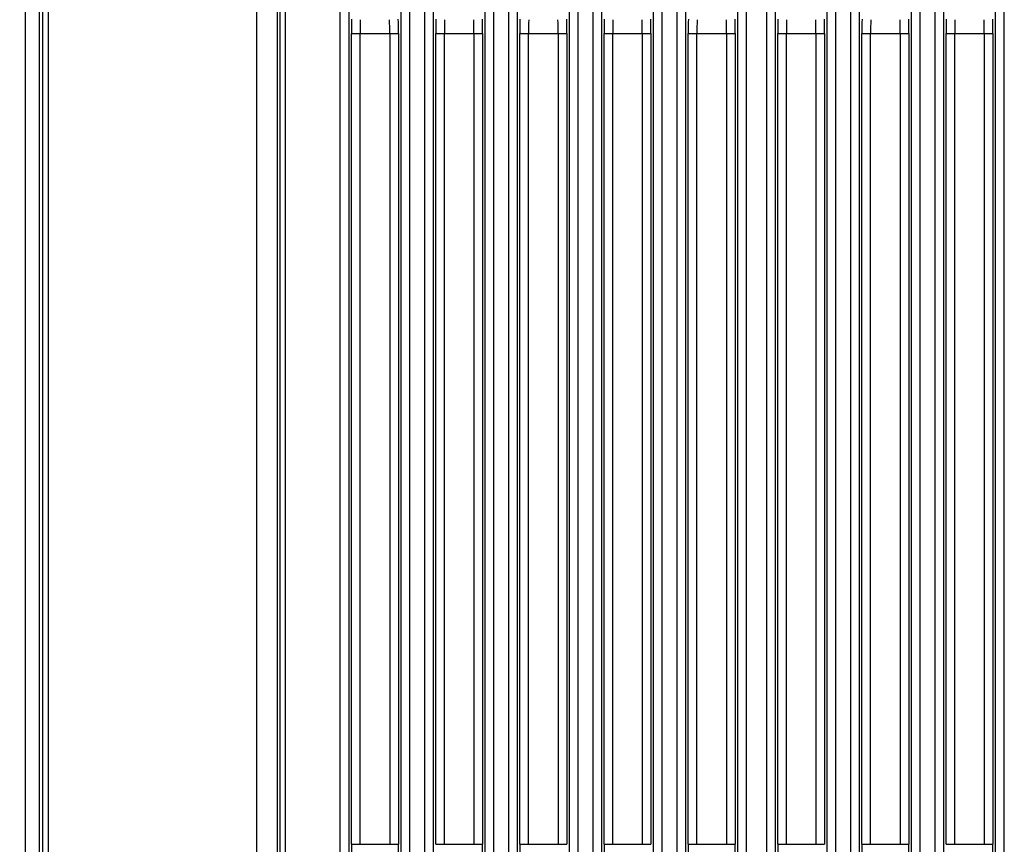
# Paper-space layout '13000475_1' of a CAD drawing. Units: millimetres. Extents: x 0 to 297, y 0 to 210.
# Drawn here: x 190 to 197, y 87 to 92 of the extents above; entities that cross this region are included whole.
import ezdxf

# ---------------------------------------------------------------- set-up
doc = ezdxf.new("R2010")
doc.units = ezdxf.units.MM
doc.header["$LTSCALE"] = 16.335
doc.layers.get('0').update_dxf_attribs({"linetype": 'CONTINUOUS'})
doc.styles.get("Standard").update_dxf_attribs({"font": 'txt', "width": 0.8})
doc.dimstyles.new('DIMSTYLE_4', dxfattribs={"dimtxt": 2, "dimasz": 3, "dimexe": 1, "dimexo": 0.5, "dimgap": 0.5, "dimtad": 1, "dimlfac": 12.5, "dimdsep": 46, "dimtxsty": 'STANDARD', "dimblk": '_FILLED', "dimblk1": '_FILLED', "dimblk2": '_FILLED', "dimcen": 0.09, "dimadec": 0, "dimazin": 0, "dimtp": 0.8, "dimtm": 0.8, "dimtfac": 1, "dimtofl": 0, "dimtmove": 0, "dimatfit": 3, "dimldrblk": '_FILLED', "dimfxl": 1, "dimtolj": 1, "dimarcsym": 0})

# ---------------------------------------------------------------- blocks, each defined once
blk = doc.blocks.new('_FILLED')
at = {"color": 0, "linetype": 'BYBLOCK'}
blk.add_solid([(0, 0), (-1, 0.25), (-1, -0.25)], dxfattribs=at)
blk = doc.blocks.new('*D13')
at = {"color": 2, "linetype": 'CONTINUOUS'}
for p, q in [((196.2063, 100.6637), (177.9195, 100.6637)), ((178.9195, 100.6637), (178.9195, 77.9837)), ((178.9195, 55.3037), (178.9195, 77.9837)), ((191.5783, 55.3037), (177.9195, 55.3037))]:
    blk.add_line(p, q, dxfattribs=at)
at = {"color": 2, "linetype": 'CONTINUOUS', "xscale": 3, "yscale": 3, "zscale": 3}
for p, rotation in [((178.9195, 100.6637), 90), ((178.9195, 55.3037), 270)]:
    blk.add_blockref('_FILLED', p, dxfattribs=dict(at, rotation=rotation))

psp = doc.layouts.new('13000475_1')

# ---------------------------------------------------------------- linework, layer by layer
at = {"color": 7, "linetype": 'CONTINUOUS'}
for p, q in [((190.518339, 62.21965), (190.518339, 136.38765)), ((190.61073, 108.43565), (190.61073, 70.17165))]:
    psp.add_line(p, q, dxfattribs=at)
at = {"color": 9, "linetype": 'CONTINUOUS'}
for p, q in [((193.069392, 71.86365), (193.069392, 106.74365)), ((193.128481, 71.86365), (193.128481, 106.74365)), ((193.228196, 106.74365), (193.228196, 71.86365)), ((193.287285, 106.74365), (193.287285, 71.86365)), ((193.641392, 71.86365), (193.641392, 106.74365)), ((193.700481, 71.86365), (193.700481, 106.74365)), ((193.800196, 106.74365), (193.800196, 71.86365)), ((193.859285, 106.74365), (193.859285, 71.86365)), ((194.213392, 71.86365), (194.213392, 106.74365)), ((194.272481, 71.86365), (194.272481, 106.74365)), ((194.372196, 106.74365), (194.372196, 71.86365)), ((194.431285, 106.74365), (194.431285, 71.86365)), ((194.785392, 71.86365), (194.785392, 106.74365)), ((194.844481, 71.86365), (194.844481, 106.74365)), ((194.944196, 98.64365), (194.944196, 79.68365)), ((195.003285, 98.64365), (195.003285, 79.68365)), ((195.357392, 79.68365), (195.357392, 98.64365)), ((195.416481, 79.68365), (195.416481, 98.64365)), ((195.552196, 98.64365), (195.552196, 79.68365)), ((195.611285, 98.64365), (195.611285, 79.68365)), ((195.965392, 79.68365), (195.965392, 98.64365)), ((196.024481, 79.68365), (196.024481, 98.64365)), ((196.124196, 98.64365), (196.124196, 79.68365)), ((196.183285, 98.64365), (196.183285, 79.68365)), ((196.537392, 79.68365), (196.537392, 98.64365)), ((196.596481, 79.68365), (196.596481, 98.64365)), ((196.696196, 98.64365), (196.696196, 79.68365)), ((196.755285, 98.64365), (196.755285, 79.68365)), ((197.109392, 79.68365), (197.109392, 98.64365)), ((197.168481, 79.68365), (197.168481, 98.64365)), ((192.28507, 83.701664), (192.28507, 94.905637)), ((192.656196, 83.701664), (192.656196, 94.905637)), ((192.715285, 94.866558), (192.715285, 83.740743)), ((192.24642, 94.865692), (192.24642, 83.741609)), ((192.090373, 84.843092), (192.090373, 93.764209)), ((192.229511, 84.843092), (192.229511, 93.764209)), ((190.633328, 93.645299), (190.633328, 84.962002)), ((190.672836, 93.645194), (190.672836, 84.962107)), ((192.733065, 92.056373), (193.051612, 92.056373)), ((192.733065, 86.550928), (192.733065, 92.056373)), ((192.792154, 86.550928), (192.792154, 92.056373)), ((192.992523, 92.056373), (192.992523, 86.550928)), ((193.051612, 92.056373), (193.051612, 86.550928)), ((193.305065, 92.056373), (193.623612, 92.056373)), ((193.305065, 86.550928), (193.305065, 92.056373)), ((193.364154, 86.550928), (193.364154, 92.056373)), ((193.564523, 92.056373), (193.564523, 86.550928)), ((193.623612, 92.056373), (193.623612, 86.550928)), ((193.877065, 92.056373), (194.195612, 92.056373)), ((193.877065, 86.550928), (193.877065, 92.056373)), ((193.936154, 86.550928), (193.936154, 92.056373)), ((194.136523, 92.056373), (194.136523, 86.550928)), ((194.195612, 92.056373), (194.195612, 86.550928)), ((194.449065, 92.056373), (194.767612, 92.056373)), ((194.449065, 86.550928), (194.449065, 92.056373)), ((194.508154, 86.550928), (194.508154, 92.056373)), ((194.708523, 92.056373), (194.708523, 86.550928)), ((194.767612, 92.056373), (194.767612, 86.550928)), ((195.021065, 92.056373), (195.339612, 92.056373)), ((195.021065, 86.550928), (195.021065, 92.056373)), ((195.080154, 86.550928), (195.080154, 92.056373)), ((195.280523, 92.056373), (195.280523, 86.550928)), ((195.339612, 92.056373), (195.339612, 86.550928)), ((195.629065, 92.056373), (195.947612, 92.056373)), ((195.629065, 86.550928), (195.629065, 92.056373)), ((195.688154, 86.550928), (195.688154, 92.056373)), ((195.888523, 92.056373), (195.888523, 86.550928)), ((195.947612, 92.056373), (195.947612, 86.550928)), ((196.201065, 92.056373), (196.519612, 92.056373)), ((196.201065, 86.550928), (196.201065, 92.056373)), ((196.260154, 86.550928), (196.260154, 92.056373)), ((196.460523, 92.056373), (196.460523, 86.550928)), ((196.519612, 92.056373), (196.519612, 86.550928)), ((196.773065, 92.056373), (197.091612, 92.056373)), ((196.773065, 86.550928), (196.773065, 92.056373)), ((196.832154, 86.550928), (196.832154, 92.056373)), ((197.032523, 92.056373), (197.032523, 86.550928)), ((197.091612, 92.056373), (197.091612, 86.550928)), ((192.733065, 86.550928), (193.051612, 86.550928)), ((193.305065, 86.550928), (193.623612, 86.550928)), ((193.877065, 86.550928), (194.195612, 86.550928)), ((194.449065, 86.550928), (194.767612, 86.550928)), ((195.021065, 86.550928), (195.339612, 86.550928)), ((195.629065, 86.550928), (195.947612, 86.550928)), ((196.201065, 86.550928), (196.519612, 86.550928)), ((196.773065, 86.550928), (197.091612, 86.550928))]:
    psp.add_line(p, q, dxfattribs=at)
for centre, radius, start, end in [((199.857512, 92.056447), 7.124447, 179.203355, 180.0005943), ((199.254312, 92.056443), 6.462158, 179.1635269, 180.0006213), ((186.530365, 92.056443), 6.462158, 359.9993787, 0.8364731), ((185.927165, 92.056447), 7.124447, 359.9994057, 0.796645), ((200.429512, 92.056447), 7.124447, 179.203355, 180.0005943), ((199.826312, 92.056443), 6.462158, 179.1635269, 180.0006213), ((187.102365, 92.056443), 6.462158, 359.9993787, 0.8364731), ((186.499165, 92.056447), 7.124447, 359.9994057, 0.796645), ((201.001512, 92.056447), 7.124447, 179.203355, 180.0005943), ((200.398312, 92.056443), 6.462158, 179.1635269, 180.0006213), ((187.674365, 92.056443), 6.462158, 359.9993787, 0.8364731), ((187.071165, 92.056447), 7.124447, 359.9994057, 0.796645), ((201.573512, 92.056447), 7.124447, 179.203355, 180.0005943), ((200.970312, 92.056443), 6.462158, 179.1635269, 180.0006213), ((188.246365, 92.056443), 6.462158, 359.9993787, 0.8364731), ((187.643165, 92.056447), 7.124447, 359.9994057, 0.796645), ((202.145512, 92.056447), 7.124447, 179.203355, 180.0005943), ((201.542312, 92.056443), 6.462158, 179.1635269, 180.0006213), ((188.818365, 92.056443), 6.462158, 359.9993787, 0.8364731), ((188.215165, 92.056447), 7.124447, 359.9994057, 0.796645), ((202.753512, 92.056447), 7.124447, 179.203355, 180.0005943), ((202.150312, 92.056443), 6.462158, 179.1635269, 180.0006213), ((189.426365, 92.056443), 6.462158, 359.9993787, 0.8364731), ((188.823165, 92.056447), 7.124447, 359.9994057, 0.796645), ((203.325512, 92.056447), 7.124447, 179.203355, 180.0005943), ((202.722312, 92.056443), 6.462158, 179.1635269, 180.0006213), ((189.998365, 92.056443), 6.462158, 359.9993787, 0.8364731), ((189.395165, 92.056447), 7.124447, 359.9994057, 0.796645), ((203.897512, 92.056447), 7.124447, 179.203355, 180.0005943), ((203.294312, 92.056443), 6.462158, 179.1635269, 180.0006213), ((190.570365, 92.056443), 6.462158, 359.9993787, 0.8364731), ((189.967165, 92.056447), 7.124447, 359.9994057, 0.796645), ((199.857512, 86.550854), 7.124447, 179.9994057, 180.796645), ((185.927165, 86.550854), 7.124447, 359.203355, 0.0005943), ((186.499165, 86.550854), 7.124447, 359.203355, 0.0005943), ((201.001512, 86.550854), 7.124447, 179.9994057, 180.796645), ((201.573512, 86.550854), 7.124447, 179.9994057, 180.796645), ((202.145512, 86.550854), 7.124447, 179.9994057, 180.796645), ((188.215165, 86.550854), 7.124447, 359.203355, 0.0005943), ((202.753512, 86.550854), 7.124447, 179.9994057, 180.796645), ((203.325512, 86.550854), 7.124447, 179.9994057, 180.796645), ((189.395165, 86.550854), 7.124447, 359.203355, 0.0005943), ((189.967165, 86.550854), 7.124447, 359.203355, 0.0005943)]:
    psp.add_arc(centre, radius, start, end, dxfattribs=at)

# ---------------------------------------------------------------- dimensions: what is measured, and where the dimension line sits
at = {"color": 2, "linetype": 'CONTINUOUS'}
dim = psp.add_linear_dim(base=(178.919547, 100.66365), p1=(192.078339, 55.30365), p2=(196.706339, 100.66365), angle=90, dimstyle='DIMSTYLE_4', dxfattribs=at)
dim.commit()
dim.dimension.update_dxf_attribs({"geometry": '*D13', "text_midpoint": (178.919547, 66.71442), "dimtype": 160})

doc.saveas('drawing.dxf')
